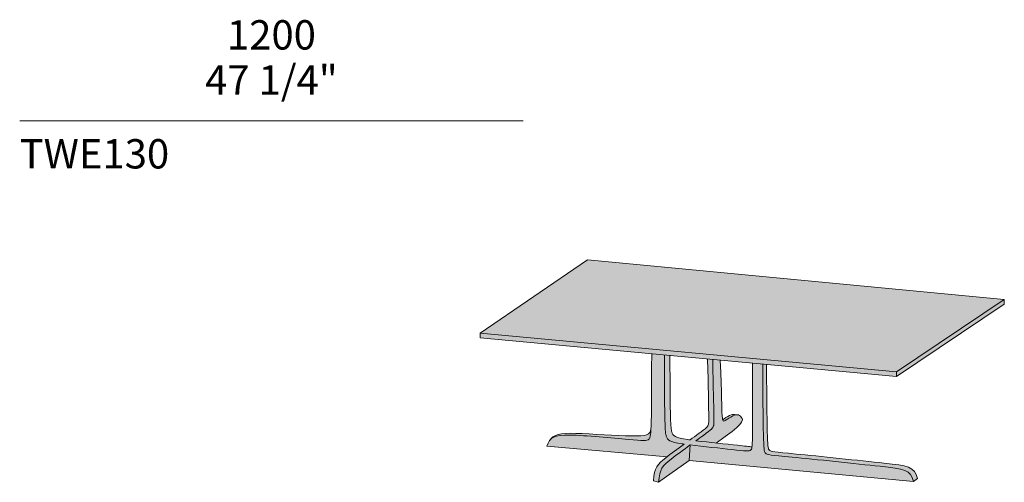
# Model space of a CAD drawing. Units: millimetres. Extents: x -23367 to 22528, y -17128 to -13526.
# Drawn here: x -7025 to -4679, y -16495 to -15392 of the extents above; entities that cross this region are included whole.
import ezdxf

# ---------------------------------------------------------------- set-up
doc = ezdxf.new("R2010")
doc.units = ezdxf.units.MM
doc.header["$LTSCALE"] = 10
for name, color, linetype, lineweight in [('dimensions', 7, 'Continuous', 5), ('drawing', 7, 'Continuous', 5), ('hatch', 9, 'Continuous', 5), ('product codes', 7, 'Continuous', 5)]:
    doc.layers.add(name, color=color, linetype=linetype, lineweight=lineweight)
doc.styles.add('Arial Normale', font='arial.ttf')

msp = doc.modelspace()

# ---------------------------------------------------------------- hatches: boundary and pattern name
at = {"layer": 'hatch'}
for points in [[(-4678.6, -16059.1), (-5671.6, -15964.6), (-5927.9, -16139.7), (-4935.7, -16231.7)], [(-4678.6, -16070.4), (-4678.6, -16059.1), (-4935.7, -16231.7), (-4935.7, -16243.1)], [(-5927.9, -16139.7), (-5927.9, -16151), (-4935.7, -16243.1), (-4935.7, -16231.7)], [(-5481.9, -16434.2), (-5441.4, -16404.3), (-5446.3, -16403.5), (-5456.5, -16401.8), (-5460.8, -16401), (-5464.6, -16400.1), (-5466.3, -16399.7), (-5467.9, -16399.2), (-5469.5, -16398.8), (-5470.9, -16398.3), (-5472.2, -16397.8), (-5473.4, -16397.3), (-5474, -16397.1), (-5474.5, -16396.8), (-5475, -16396.6), (-5475.6, -16396.3), (-5476, -16396.1), (-5476.5, -16395.8), (-5477, -16395.5), (-5477.4, -16395.2), (-5477.8, -16395), (-5478.2, -16394.7), (-5478.6, -16394.4), (-5479, -16394.1), (-5479.3, -16393.8), (-5479.6, -16393.5), (-5480, -16393.2), (-5480.3, -16392.9), (-5480.6, -16392.5), (-5480.8, -16392.2), (-5481.1, -16391.9), (-5481.4, -16391.5), (-5481.6, -16391.2), (-5481.8, -16390.8), (-5482.1, -16390.5), (-5482.3, -16390.1), (-5482.5, -16389.8), (-5482.7, -16389.4), (-5482.8, -16389), (-5483, -16388.6), (-5483.2, -16388.2), (-5483.4, -16387.8), (-5483.5, -16387.4), (-5483.7, -16386.9), (-5484, -16386.1), (-5484.2, -16385.2), (-5484.5, -16384.2), (-5484.8, -16383.2), (-5485, -16382.1), (-5485.2, -16380.9), (-5485.5, -16379.6), (-5485.7, -16378), (-5485.9, -16376.3), (-5486.1, -16374.4), (-5486.4, -16369.7), (-5486.8, -16363.9), (-5487.3, -16347.7), (-5488.7, -16191.8), (-5519, -16189), (-5519.4, -16309), (-5520, -16344.7), (-5520.7, -16368.1), (-5521.1, -16374.6), (-5521.6, -16379.8), (-5521.8, -16382), (-5522.1, -16383.8), (-5522.4, -16385.4), (-5522.5, -16386.1), (-5522.6, -16386.8), (-5522.8, -16387.4), (-5522.9, -16387.9), (-5523.1, -16388.4), (-5523.3, -16388.9), (-5523.3, -16389.1), (-5523.4, -16389.3), (-5523.5, -16389.5), (-5523.6, -16389.7), (-5523.7, -16389.9), (-5523.7, -16390.1), (-5523.8, -16390.3), (-5523.9, -16390.4), (-5524, -16390.6), (-5524.1, -16390.7), (-5524.2, -16390.9), (-5524.3, -16391), (-5524.4, -16391.1), (-5524.5, -16391.2), (-5524.6, -16391.4), (-5524.6, -16391.5), (-5524.7, -16391.6), (-5524.8, -16391.7), (-5524.9, -16391.8), (-5525, -16391.9), (-5525.2, -16392.1), (-5525.4, -16392.3), (-5525.7, -16392.5), (-5525.9, -16392.7), (-5526.2, -16392.8), (-5526.4, -16393), (-5526.7, -16393.2), (-5526.9, -16393.4), (-5527.2, -16393.5), (-5527.5, -16393.7), (-5527.8, -16393.8), (-5528.1, -16394), (-5528.4, -16394.1), (-5528.7, -16394.2), (-5529.1, -16394.3), (-5529.4, -16394.5), (-5529.8, -16394.6), (-5530.1, -16394.7), (-5530.5, -16394.8), (-5530.9, -16394.9), (-5531.4, -16395), (-5531.8, -16395), (-5532.2, -16395.1), (-5532.7, -16395.2), (-5533.7, -16395.3), (-5534.8, -16395.4), (-5535.9, -16395.5), (-5537.1, -16395.6), (-5538.5, -16395.6), (-5541.4, -16395.6), (-5544.7, -16395.5), (-5552.7, -16395.1), (-5681.6, -16384.2), (-5698.7, -16383.3), (-5713.9, -16382.8), (-5719.1, -16382.7), (-5723.9, -16382.7), (-5728.4, -16382.9), (-5732.5, -16383.1), (-5734.5, -16383.3), (-5736.4, -16383.4), (-5738.2, -16383.7), (-5739.9, -16383.9), (-5741.6, -16384.2), (-5743.2, -16384.5), (-5744.7, -16384.8), (-5746.2, -16385.2), (-5747.6, -16385.6), (-5748.3, -16385.8), (-5749, -16386.1), (-5749.6, -16386.3), (-5750.3, -16386.5), (-5750.9, -16386.8), (-5751.5, -16387.1), (-5752.1, -16387.3), (-5752.7, -16387.6), (-5753.3, -16387.9), (-5753.8, -16388.2), (-5754.4, -16388.5), (-5754.9, -16388.9), (-5755.4, -16389.2), (-5755.9, -16389.5), (-5756.4, -16389.9), (-5756.9, -16390.3), (-5757.4, -16390.6), (-5757.9, -16391), (-5758.3, -16391.4), (-5758.8, -16391.8), (-5759.2, -16392.3), (-5759.7, -16392.7), (-5760.1, -16393.1), (-5760.5, -16393.6), (-5760.9, -16394.1), (-5761.3, -16394.5), (-5761.7, -16395), (-5762.1, -16395.5), (-5762.4, -16396), (-5762.8, -16396.6), (-5763.2, -16397.2), (-5763.6, -16397.9), (-5764, -16398.6), (-5764.5, -16399.3), (-5764.8, -16400), (-5765.2, -16400.8), (-5766, -16402.3), (-5766.7, -16404), (-5767.4, -16405.7), (-5768.1, -16407.5), (-5768.7, -16409.4)], [(-5502.8, -16495.3), (-5502.1, -16489.6), (-5501.4, -16484.4), (-5501, -16481.9), (-5500.6, -16479.6), (-5500.1, -16477.5), (-5499.7, -16475.4), (-5499.1, -16473.4), (-5498.6, -16471.5), (-5498, -16469.7), (-5497.7, -16468.8), (-5497.4, -16467.9), (-5497, -16467.1), (-5496.7, -16466.3), (-5496.3, -16465.5), (-5496, -16464.7), (-5495.6, -16463.9), (-5495.2, -16463.1), (-5494.8, -16462.4), (-5494.4, -16461.7), (-5494, -16460.9), (-5493.5, -16460.2), (-5493.1, -16459.5), (-5492.6, -16458.8), (-5492.1, -16458.1), (-5491.6, -16457.5), (-5491.1, -16456.8), (-5490.6, -16456.1), (-5489.5, -16454.8), (-5488.4, -16453.5), (-5487.1, -16452.2), (-5485.8, -16450.9), (-5484.5, -16449.6), (-5483, -16448.3), (-5479.9, -16445.7), (-5472.7, -16439.9), (-5427.2, -16406.2), (-5387.6, -16410.7), (-5297.3, -16420.3), (-5294.6, -16420.5), (-5292.2, -16420.6), (-5291.2, -16420.6), (-5290.2, -16420.6), (-5289.3, -16420.5), (-5288.8, -16420.5), (-5288.4, -16420.5), (-5288, -16420.4), (-5287.6, -16420.4), (-5287.2, -16420.3), (-5286.9, -16420.3), (-5286.5, -16420.2), (-5286.2, -16420.1), (-5285.8, -16420), (-5285.5, -16419.9), (-5285.2, -16419.8), (-5284.9, -16419.7), (-5284.8, -16419.7), (-5284.7, -16419.6), (-5284.5, -16419.5), (-5284.4, -16419.5), (-5284.3, -16419.4), (-5284.1, -16419.4), (-5284, -16419.3), (-5283.9, -16419.2), (-5283.7, -16419.1), (-5283.6, -16419.1), (-5283.5, -16419), (-5283.4, -16418.9), (-5283.3, -16418.8), (-5283.2, -16418.8), (-5283.1, -16418.7), (-5282.9, -16418.6), (-5282.8, -16418.5), (-5282.7, -16418.4), (-5282.6, -16418.3), (-5282.5, -16418.2), (-5282.4, -16418.1), (-5282.3, -16418), (-5282.2, -16417.9), (-5282.1, -16417.8), (-5282, -16417.7), (-5281.9, -16417.5), (-5281.8, -16417.4), (-5281.7, -16417.3), (-5281.6, -16417.1), (-5281.5, -16417), (-5281.4, -16416.8), (-5281.4, -16416.7), (-5281.3, -16416.5), (-5281.2, -16416.3), (-5281.1, -16416.1), (-5281, -16415.9), (-5280.9, -16415.7), (-5280.9, -16415.4), (-5280.8, -16415.2), (-5280.7, -16414.9), (-5280.6, -16414.6), (-5280.5, -16414.3), (-5280.4, -16413.7), (-5280.3, -16413), (-5280.1, -16412.2), (-5280, -16411.4), (-5279.9, -16410.5), (-5282.6, -16410.3), (-5285.6, -16410.1), (-5365.1, -16401.7), (-5413.4, -16396.2), (-5395.6, -16383.3), (-5383.7, -16374.4), (-5381.5, -16372.7), (-5379.7, -16371.2), (-5378, -16369.8), (-5377.3, -16369.1), (-5376.6, -16368.5), (-5376, -16367.9), (-5375.5, -16367.3), (-5375, -16366.8), (-5374.5, -16366.2), (-5374.3, -16366), (-5374.1, -16365.7), (-5373.9, -16365.4), (-5373.7, -16365.2), (-5373.5, -16364.9), (-5373.3, -16364.7), (-5373.2, -16364.4), (-5373, -16364.2), (-5372.9, -16363.9), (-5372.7, -16363.7), (-5372.6, -16363.4), (-5372.5, -16363.2), (-5372.4, -16362.9), (-5372.3, -16362.7), (-5372.2, -16362.4), (-5372.1, -16362.2), (-5372, -16361.9), (-5371.9, -16361.7), (-5371.8, -16361.4), (-5371.7, -16361.2), (-5371.6, -16360.6), (-5371.5, -16360.1), (-5371.3, -16359.5), (-5371.2, -16358.9), (-5371.1, -16358.2), (-5371, -16357.5), (-5371, -16356.6), (-5370.9, -16355.6), (-5370.8, -16353), (-5370.7, -16345.3), (-5373.5, -16202.5), (-5385.7, -16201.3), (-5383.1, -16329.6), (-5382.9, -16342.1), (-5383, -16349.7), (-5383.1, -16352.3), (-5383.2, -16353.3), (-5383.2, -16354.1), (-5383.3, -16354.9), (-5383.4, -16355.6), (-5383.5, -16356.2), (-5383.7, -16356.7), (-5383.8, -16357.3), (-5383.9, -16357.8), (-5384, -16358.1), (-5384.1, -16358.3), (-5384.2, -16358.6), (-5384.3, -16358.8), (-5384.4, -16359.1), (-5384.5, -16359.3), (-5384.6, -16359.6), (-5384.7, -16359.8), (-5384.8, -16360.1), (-5385, -16360.3), (-5385.1, -16360.6), (-5385.2, -16360.8), (-5385.4, -16361.1), (-5385.5, -16361.3), (-5385.7, -16361.6), (-5385.9, -16361.8), (-5386.1, -16362.1), (-5386.3, -16362.3), (-5386.5, -16362.6), (-5386.7, -16362.9), (-5387.2, -16363.4), (-5387.7, -16364), (-5388.2, -16364.6), (-5388.9, -16365.2), (-5389.5, -16365.8), (-5390.2, -16366.4), (-5391.9, -16367.8), (-5393.8, -16369.4), (-5395.9, -16371.1), (-5427.6, -16394.3), (-5433.1, -16393.4), (-5443.4, -16391.7), (-5447.7, -16390.9), (-5451.5, -16390), (-5453.2, -16389.6), (-5454.8, -16389.1), (-5456.3, -16388.7), (-5457.7, -16388.2), (-5459.1, -16387.7), (-5460.3, -16387.2), (-5460.8, -16387), (-5461.4, -16386.7), (-5461.9, -16386.5), (-5462.4, -16386.2), (-5462.9, -16386), (-5463.4, -16385.7), (-5463.9, -16385.4), (-5464.3, -16385.1), (-5464.7, -16384.9), (-5465.1, -16384.6), (-5465.5, -16384.3), (-5465.8, -16384), (-5466.2, -16383.7), (-5466.5, -16383.4), (-5466.8, -16383.1), (-5467.2, -16382.8), (-5467.4, -16382.4), (-5467.7, -16382.1), (-5468, -16381.8), (-5468.2, -16381.4), (-5468.5, -16381.1), (-5468.7, -16380.8), (-5468.9, -16380.4), (-5469.1, -16380), (-5469.3, -16379.7), (-5469.5, -16379.3), (-5469.7, -16378.9), (-5469.9, -16378.5), (-5470.1, -16378.1), (-5470.2, -16377.7), (-5470.4, -16377.3), (-5470.6, -16376.8), (-5470.8, -16376), (-5471.1, -16375.1), (-5471.4, -16374.1), (-5471.6, -16373.2), (-5471.9, -16372.1), (-5472.1, -16370.9), (-5472.3, -16369.6), (-5472.5, -16368.2), (-5472.7, -16366.5), (-5472.9, -16364.7), (-5473.3, -16360.2), (-5473.6, -16354.7), (-5474.2, -16339.3), (-5475.5, -16193), (-5488.7, -16191.8), (-5487.3, -16347.7), (-5486.8, -16363.9), (-5486.4, -16369.7), (-5486.1, -16374.4), (-5485.9, -16376.3), (-5485.7, -16378), (-5485.5, -16379.6), (-5485.2, -16380.9), (-5485, -16382.1), (-5484.8, -16383.2), (-5484.5, -16384.2), (-5484.2, -16385.2), (-5484, -16386.1), (-5483.7, -16386.9), (-5483.5, -16387.4), (-5483.4, -16387.8), (-5483.2, -16388.2), (-5483, -16388.6), (-5482.8, -16389), (-5482.7, -16389.4), (-5482.5, -16389.8), (-5482.3, -16390.1), (-5482.1, -16390.5), (-5481.8, -16390.8), (-5481.6, -16391.2), (-5481.4, -16391.5), (-5481.1, -16391.9), (-5480.8, -16392.2), (-5480.6, -16392.5), (-5480.3, -16392.9), (-5480, -16393.2), (-5479.6, -16393.5), (-5479.3, -16393.8), (-5479, -16394.1), (-5478.6, -16394.4), (-5478.2, -16394.7), (-5477.8, -16395), (-5477.4, -16395.2), (-5477, -16395.5), (-5476.5, -16395.8), (-5476, -16396.1), (-5475.6, -16396.3), (-5475, -16396.6), (-5474.5, -16396.8), (-5474, -16397.1), (-5473.4, -16397.3), (-5472.2, -16397.8), (-5470.9, -16398.3), (-5469.5, -16398.8), (-5467.9, -16399.2), (-5466.3, -16399.7), (-5464.6, -16400.1), (-5460.8, -16401), (-5456.5, -16401.8), (-5446.3, -16403.5), (-5441.4, -16404.3), (-5481.9, -16434.2), (-5484.9, -16436.5), (-5492.1, -16442.3), (-5495.2, -16445), (-5496.7, -16446.3), (-5498, -16447.6), (-5499.3, -16448.9), (-5500.6, -16450.2), (-5501.7, -16451.5), (-5502.8, -16452.8), (-5503.3, -16453.4), (-5503.9, -16454.1), (-5504.4, -16454.8), (-5504.8, -16455.5), (-5505.3, -16456.2), (-5505.8, -16456.9), (-5506.2, -16457.6), (-5506.6, -16458.3), (-5507, -16459), (-5507.4, -16459.8), (-5507.8, -16460.5), (-5508.2, -16461.3), (-5508.6, -16462.1), (-5508.9, -16462.9), (-5509.3, -16463.7), (-5509.6, -16464.6), (-5509.9, -16465.4), (-5510.2, -16466.3), (-5510.8, -16468.1), (-5511.4, -16470), (-5511.9, -16472), (-5512.3, -16474.1), (-5512.8, -16476.3), (-5513.2, -16478.6), (-5513.6, -16481), (-5514.3, -16486.2), (-5515, -16492)], [(-4895, -16493.5), (-4895.6, -16490.9), (-4896, -16489.7), (-4896.3, -16488.5), (-4896.7, -16487.3), (-4897.1, -16486.2), (-4897.5, -16485.1), (-4897.9, -16484), (-4898.4, -16483), (-4898.9, -16482), (-4899.4, -16481), (-4899.9, -16480.1), (-4900.4, -16479.2), (-4901, -16478.4), (-4901.3, -16477.9), (-4901.6, -16477.5), (-4901.9, -16477.1), (-4902.2, -16476.7), (-4902.5, -16476.3), (-4902.8, -16475.9), (-4903.1, -16475.5), (-4903.5, -16475.2), (-4903.8, -16474.8), (-4904.2, -16474.4), (-4904.5, -16474.1), (-4904.9, -16473.7), (-4905.2, -16473.4), (-4905.6, -16473), (-4906, -16472.7), (-4906.4, -16472.4), (-4906.8, -16472.1), (-4907.2, -16471.8), (-4907.6, -16471.4), (-4908, -16471.1), (-4908.9, -16470.5), (-4909.8, -16470), (-4910.7, -16469.4), (-4911.7, -16468.9), (-4912.7, -16468.4), (-4913.7, -16467.9), (-4914.8, -16467.4), (-4915.9, -16467), (-4917, -16466.5), (-4918.2, -16466.1), (-4919.4, -16465.7), (-4920.7, -16465.3), (-4923.3, -16464.6), (-4926.1, -16463.9), (-4929, -16463.2), (-4932.2, -16462.6), (-4939.1, -16461.4), (-4946.7, -16460.3), (-5226.4, -16431.2), (-5234.3, -16430.2), (-5237.4, -16429.8), (-5238.7, -16429.5), (-5239.9, -16429.3), (-5241, -16429.1), (-5242, -16428.8), (-5242.5, -16428.7), (-5242.9, -16428.6), (-5243.4, -16428.5), (-5243.8, -16428.3), (-5244.1, -16428.2), (-5244.5, -16428.1), (-5244.8, -16427.9), (-5245.2, -16427.8), (-5245.5, -16427.6), (-5245.8, -16427.5), (-5246, -16427.3), (-5246.3, -16427.2), (-5246.6, -16427), (-5246.8, -16426.9), (-5247, -16426.7), (-5247.3, -16426.5), (-5247.5, -16426.3), (-5247.7, -16426.1), (-5247.9, -16425.9), (-5248.1, -16425.7), (-5248.3, -16425.5), (-5248.4, -16425.4), (-5248.5, -16425.3), (-5248.6, -16425.2), (-5248.7, -16425.1), (-5248.7, -16424.9), (-5248.8, -16424.8), (-5248.9, -16424.7), (-5249, -16424.5), (-5249.1, -16424.4), (-5249.2, -16424.2), (-5249.3, -16424), (-5249.4, -16423.9), (-5249.4, -16423.7), (-5249.5, -16423.5), (-5249.6, -16423.3), (-5249.7, -16423.1), (-5249.8, -16422.8), (-5249.8, -16422.6), (-5250, -16422.1), (-5250.1, -16421.5), (-5250.3, -16420.9), (-5250.4, -16420.2), (-5250.6, -16419.5), (-5250.7, -16418.6), (-5251, -16416.8), (-5251.2, -16414.6), (-5251.7, -16409), (-5252.4, -16392.5), (-5254.4, -16213.5), (-5278.9, -16211.2), (-5278.5, -16358.7), (-5278.9, -16393.2), (-5279.3, -16403.6), (-5279.6, -16407.4), (-5279.7, -16409), (-5279.9, -16410.5), (-5280, -16411.4), (-5280.1, -16412.2), (-5280.3, -16413), (-5280.4, -16413.7), (-5280.5, -16414.3), (-5280.6, -16414.6), (-5280.7, -16414.9), (-5280.8, -16415.2), (-5280.9, -16415.4), (-5280.9, -16415.7), (-5281, -16415.9), (-5281.1, -16416.1), (-5281.2, -16416.3), (-5281.3, -16416.5), (-5281.4, -16416.7), (-5281.4, -16416.8), (-5281.5, -16417), (-5281.6, -16417.1), (-5281.7, -16417.3), (-5281.8, -16417.4), (-5281.9, -16417.5), (-5282, -16417.7), (-5282.1, -16417.8), (-5282.2, -16417.9), (-5282.3, -16418), (-5282.4, -16418.1), (-5282.5, -16418.2), (-5282.6, -16418.3), (-5282.7, -16418.4), (-5282.8, -16418.5), (-5282.9, -16418.6), (-5283.1, -16418.7), (-5283.2, -16418.8), (-5283.3, -16418.8), (-5283.4, -16418.9), (-5283.5, -16419), (-5283.6, -16419.1), (-5283.7, -16419.1), (-5283.9, -16419.2), (-5284, -16419.3), (-5284.1, -16419.4), (-5284.3, -16419.4), (-5284.4, -16419.5), (-5284.5, -16419.5), (-5284.7, -16419.6), (-5284.8, -16419.7), (-5284.9, -16419.7), (-5285.2, -16419.8), (-5285.5, -16419.9), (-5285.8, -16420), (-5286.2, -16420.1), (-5286.5, -16420.2), (-5286.9, -16420.3), (-5287.2, -16420.3), (-5287.6, -16420.4), (-5288, -16420.4), (-5288.4, -16420.5), (-5288.8, -16420.5), (-5289.3, -16420.5), (-5290.2, -16420.6), (-5291.2, -16420.6), (-5292.2, -16420.6), (-5294.6, -16420.5), (-5297.3, -16420.3), (-5387.6, -16410.7), (-5427.2, -16406.2), (-5429.7, -16443.3)], [(-5365.1, -16401.7), (-5343.5, -16386.2), (-5334.8, -16379.7), (-5327.4, -16374), (-5321.2, -16368.9), (-5316.1, -16364.4), (-5314, -16362.4), (-5312, -16360.6), (-5310.3, -16358.8), (-5308.8, -16357.2), (-5308.2, -16356.5), (-5307.5, -16355.7), (-5307, -16355), (-5306.4, -16354.4), (-5305.9, -16353.7), (-5305.5, -16353.1), (-5305.1, -16352.5), (-5304.7, -16351.9), (-5304.4, -16351.4), (-5304.1, -16350.8), (-5304, -16350.6), (-5303.8, -16350.3), (-5303.7, -16350.1), (-5303.6, -16349.8), (-5303.5, -16349.6), (-5303.4, -16349.4), (-5303.3, -16349.2), (-5303.2, -16348.9), (-5303.2, -16348.7), (-5303.1, -16348.5), (-5303.1, -16348.3), (-5303, -16348.1), (-5303, -16347.9), (-5302.9, -16347.7), (-5302.9, -16347.5), (-5302.9, -16347.3), (-5302.8, -16347.1), (-5302.8, -16347), (-5302.8, -16346.8), (-5302.8, -16346.6), (-5302.8, -16346.4), (-5302.8, -16346.3), (-5302.8, -16346.1), (-5302.8, -16346), (-5302.8, -16345.8), (-5302.8, -16345.6), (-5302.9, -16345.5), (-5302.9, -16345.3), (-5302.9, -16345.2), (-5303, -16345.1), (-5303, -16344.9), (-5303, -16344.8), (-5303.1, -16344.6), (-5303.1, -16344.5), (-5303.2, -16344.3), (-5303.3, -16344), (-5303.4, -16343.7), (-5303.6, -16343.3), (-5304.1, -16342.3), (-5304.3, -16341.8), (-5304.5, -16341.4), (-5304.8, -16341), (-5305, -16340.5), (-5305.3, -16340.1), (-5305.5, -16339.8), (-5305.8, -16339.4), (-5306, -16339.1), (-5306.3, -16338.7), (-5306.5, -16338.4), (-5306.8, -16338.1), (-5307, -16337.8), (-5307.3, -16337.5), (-5307.6, -16337.3), (-5307.8, -16337), (-5308.1, -16336.8), (-5308.4, -16336.5), (-5308.7, -16336.3), (-5309, -16336.1), (-5309.2, -16335.9), (-5309.5, -16335.8), (-5309.8, -16335.6), (-5310.1, -16335.4), (-5310.4, -16335.3), (-5310.7, -16335.1), (-5311, -16335), (-5311.3, -16334.9), (-5311.6, -16334.8), (-5311.9, -16334.7), (-5312.2, -16334.6), (-5312.6, -16334.5), (-5313, -16334.4), (-5313.3, -16334.3), (-5313.7, -16334.3), (-5314.1, -16334.2), (-5314.5, -16334.2), (-5314.9, -16334.2), (-5315.3, -16334.2), (-5315.6, -16334.2), (-5315.9, -16334.2), (-5316.1, -16334.2), (-5316.4, -16334.2), (-5316.6, -16334.2), (-5316.9, -16334.3), (-5317.2, -16334.3), (-5317.5, -16334.3), (-5318, -16334.4), (-5318.6, -16334.6), (-5319.2, -16334.7), (-5319.8, -16334.9), (-5320.4, -16335.1), (-5321.1, -16335.3), (-5321.7, -16335.5), (-5322.4, -16335.8), (-5323.1, -16336.1), (-5323.8, -16336.4), (-5324.6, -16336.7), (-5325.3, -16337.1), (-5326.4, -16337.7), (-5327.6, -16338.3), (-5330, -16339.7), (-5341.8, -16346.9), (-5343.7, -16348), (-5344.3, -16348.3), (-5344.9, -16348.6), (-5345.1, -16348.7), (-5345.4, -16348.8), (-5345.6, -16348.9), (-5345.9, -16349), (-5346, -16349.1), (-5346.1, -16349.1), (-5346.2, -16349.1), (-5346.4, -16349.2), (-5346.5, -16349.2), (-5346.6, -16349.2), (-5346.7, -16349.3), (-5346.8, -16349.3), (-5346.9, -16349.3), (-5347, -16349.3), (-5347.1, -16349.3), (-5347.1, -16349.3), (-5347.2, -16349.3), (-5347.2, -16349.3), (-5347.3, -16349.3), (-5347.3, -16349.3), (-5347.4, -16349.3), (-5347.4, -16349.3), (-5347.5, -16349.3), (-5347.5, -16349.3), (-5347.6, -16349.3), (-5347.6, -16349.3), (-5347.7, -16349.3), (-5347.7, -16349.3), (-5347.8, -16349.3), (-5347.8, -16349.3), (-5347.9, -16349.2), (-5347.9, -16349.2), (-5347.9, -16349.2), (-5348, -16349.2), (-5348, -16349.2), (-5348.1, -16349.2), (-5348.1, -16349.1), (-5348.2, -16349.1), (-5348.2, -16349.1), (-5348.3, -16349.1), (-5348.3, -16349.1), (-5348.3, -16349), (-5348.4, -16349), (-5348.4, -16349), (-5348.5, -16348.9), (-5348.5, -16348.9), (-5348.5, -16348.9), (-5348.6, -16348.8), (-5348.6, -16348.8), (-5348.7, -16348.8), (-5348.7, -16348.7), (-5348.7, -16348.7), (-5348.8, -16348.7), (-5348.8, -16348.6), (-5348.9, -16348.6), (-5348.9, -16348.5), (-5348.9, -16348.5), (-5349, -16348.4), (-5349, -16348.4), (-5349, -16348.3), (-5349.1, -16348.2), (-5349.2, -16348.1), (-5349.3, -16348), (-5349.3, -16347.9), (-5349.4, -16347.8), (-5349.5, -16347.6), (-5349.5, -16347.5), (-5349.6, -16347.3), (-5349.7, -16347.2), (-5349.7, -16347), (-5349.8, -16346.9), (-5349.9, -16346.5), (-5350, -16346.1), (-5350.1, -16345.7), (-5350.2, -16345.3), (-5350.3, -16344.8), (-5350.4, -16344.3), (-5350.6, -16343.1), (-5350.8, -16341.8), (-5350.9, -16340.4), (-5351.1, -16338.8), (-5351.3, -16335.2), (-5355.4, -16204.1), (-5373.5, -16202.5), (-5370.9, -16332.6), (-5370.7, -16345.3), (-5370.8, -16353), (-5370.9, -16355.6), (-5371, -16356.6), (-5371, -16357.5), (-5371.1, -16358.2), (-5371.2, -16358.9), (-5371.3, -16359.5), (-5371.5, -16360.1), (-5371.6, -16360.6), (-5371.7, -16361.2), (-5371.8, -16361.4), (-5371.9, -16361.7), (-5372, -16361.9), (-5372.1, -16362.2), (-5372.2, -16362.4), (-5372.3, -16362.7), (-5372.4, -16362.9), (-5372.5, -16363.2), (-5372.6, -16363.4), (-5372.7, -16363.7), (-5372.9, -16363.9), (-5373, -16364.2), (-5373.2, -16364.4), (-5373.3, -16364.7), (-5373.5, -16364.9), (-5373.7, -16365.2), (-5373.9, -16365.4), (-5374.1, -16365.7), (-5374.3, -16366), (-5374.5, -16366.2), (-5375, -16366.8), (-5375.5, -16367.3), (-5376, -16367.9), (-5376.6, -16368.5), (-5377.3, -16369.1), (-5378, -16369.8), (-5379.7, -16371.2), (-5381.5, -16372.7), (-5383.7, -16374.4), (-5413.4, -16396.2)], [(-5254.4, -16213.5), (-5252.4, -16392.5), (-5251.7, -16409), (-5251.2, -16414.6), (-5251, -16416.8), (-5250.7, -16418.6), (-5250.6, -16419.5), (-5250.4, -16420.2), (-5250.3, -16420.9), (-5250.1, -16421.5), (-5250, -16422.1), (-5249.8, -16422.6), (-5249.8, -16422.8), (-5249.7, -16423.1), (-5249.6, -16423.3), (-5249.5, -16423.5), (-5249.4, -16423.7), (-5249.4, -16423.9), (-5249.3, -16424), (-5249.2, -16424.2), (-5249.1, -16424.4), (-5249, -16424.5), (-5248.9, -16424.7), (-5248.8, -16424.8), (-5248.7, -16424.9), (-5248.7, -16425.1), (-5248.6, -16425.2), (-5248.5, -16425.3), (-5248.4, -16425.4), (-5248.3, -16425.5), (-5248.1, -16425.7), (-5247.9, -16425.9), (-5247.7, -16426.1), (-5247.5, -16426.3), (-5247.3, -16426.5), (-5247, -16426.7), (-5246.8, -16426.9), (-5246.6, -16427), (-5246.3, -16427.2), (-5246, -16427.3), (-5245.8, -16427.5), (-5245.5, -16427.6), (-5245.2, -16427.8), (-5244.8, -16427.9), (-5244.5, -16428.1), (-5244.1, -16428.2), (-5243.8, -16428.3), (-5243.4, -16428.5), (-5242.9, -16428.6), (-5242.5, -16428.7), (-5242, -16428.8), (-5241, -16429.1), (-5239.9, -16429.3), (-5238.7, -16429.5), (-5237.4, -16429.8), (-5234.3, -16430.2), (-5226.4, -16431.2), (-4946.7, -16460.3), (-4939.1, -16461.4), (-4932.2, -16462.6), (-4929, -16463.2), (-4926.1, -16463.9), (-4923.3, -16464.6), (-4920.7, -16465.3), (-4919.4, -16465.7), (-4918.2, -16466.1), (-4917, -16466.5), (-4915.9, -16467), (-4914.8, -16467.4), (-4913.7, -16467.9), (-4912.7, -16468.4), (-4911.7, -16468.9), (-4910.7, -16469.4), (-4909.8, -16470), (-4908.9, -16470.5), (-4908, -16471.1), (-4907.6, -16471.4), (-4907.2, -16471.8), (-4906.8, -16472.1), (-4906.4, -16472.4), (-4906, -16472.7), (-4905.6, -16473), (-4905.2, -16473.4), (-4904.9, -16473.7), (-4904.5, -16474.1), (-4904.2, -16474.4), (-4903.8, -16474.8), (-4903.5, -16475.2), (-4903.1, -16475.5), (-4902.8, -16475.9), (-4902.5, -16476.3), (-4902.2, -16476.7), (-4901.9, -16477.1), (-4901.6, -16477.5), (-4901.3, -16477.9), (-4901, -16478.4), (-4900.4, -16479.2), (-4899.9, -16480.1), (-4899.4, -16481), (-4898.9, -16482), (-4898.4, -16483), (-4897.9, -16484), (-4897.5, -16485.1), (-4897.1, -16486.2), (-4896.7, -16487.3), (-4896.3, -16488.5), (-4896, -16489.7), (-4895.6, -16490.9), (-4895, -16493.5), (-4885.8, -16486), (-4886.4, -16483.4), (-4886.8, -16482.2), (-4887.2, -16481), (-4887.5, -16479.8), (-4887.9, -16478.7), (-4888.3, -16477.6), (-4888.8, -16476.5), (-4889.2, -16475.5), (-4889.7, -16474.5), (-4890.2, -16473.6), (-4890.7, -16472.6), (-4891.3, -16471.7), (-4891.8, -16470.9), (-4892.1, -16470.4), (-4892.4, -16470), (-4892.7, -16469.6), (-4893, -16469.2), (-4893.3, -16468.8), (-4893.6, -16468.4), (-4894, -16468), (-4894.3, -16467.7), (-4894.6, -16467.3), (-4895, -16466.9), (-4895.3, -16466.6), (-4895.7, -16466.2), (-4896.1, -16465.9), (-4896.5, -16465.5), (-4896.8, -16465.2), (-4897.2, -16464.9), (-4897.6, -16464.6), (-4898, -16464.3), (-4898.4, -16463.9), (-4898.9, -16463.6), (-4899.7, -16463.1), (-4900.6, -16462.5), (-4901.5, -16461.9), (-4902.5, -16461.4), (-4903.5, -16460.9), (-4904.5, -16460.4), (-4905.6, -16459.9), (-4906.7, -16459.5), (-4907.8, -16459), (-4909, -16458.6), (-4910.2, -16458.2), (-4911.5, -16457.8), (-4914.1, -16457.1), (-4916.9, -16456.4), (-4919.9, -16455.7), (-4923, -16455.1), (-4929.9, -16453.9), (-4937.5, -16452.8), (-5217.2, -16423.7), (-5225.1, -16422.7), (-5228.2, -16422.3), (-5229.5, -16422), (-5230.8, -16421.8), (-5231.9, -16421.6), (-5232.9, -16421.3), (-5233.3, -16421.2), (-5233.8, -16421.1), (-5234.2, -16421), (-5234.6, -16420.8), (-5235, -16420.7), (-5235.3, -16420.6), (-5235.7, -16420.4), (-5236, -16420.3), (-5236.3, -16420.2), (-5236.6, -16420), (-5236.9, -16419.8), (-5237.1, -16419.7), (-5237.4, -16419.5), (-5237.6, -16419.4), (-5237.9, -16419.2), (-5238.1, -16419), (-5238.3, -16418.8), (-5238.5, -16418.6), (-5238.7, -16418.4), (-5238.9, -16418.2), (-5239.1, -16418), (-5239.2, -16417.9), (-5239.3, -16417.8), (-5239.4, -16417.7), (-5239.5, -16417.6), (-5239.6, -16417.4), (-5239.7, -16417.3), (-5239.7, -16417.2), (-5239.8, -16417), (-5239.9, -16416.9), (-5240, -16416.7), (-5240.1, -16416.6), (-5240.2, -16416.4), (-5240.3, -16416.2), (-5240.3, -16416), (-5240.4, -16415.8), (-5240.5, -16415.6), (-5240.6, -16415.4), (-5240.6, -16415.2), (-5240.8, -16414.7), (-5240.9, -16414.1), (-5241.1, -16413.5), (-5241.2, -16412.9), (-5241.4, -16412.1), (-5241.5, -16411.3), (-5241.8, -16409.5), (-5242, -16407.4), (-5242.5, -16402.1), (-5242.9, -16395.1), (-5243.2, -16386.2), (-5245.2, -16214.4)], [(-5315.3, -16334.2), (-5323.5, -16333.4), (-5323.8, -16333.4), (-5324, -16333.4), (-5324.3, -16333.4), (-5324.6, -16333.5), (-5324.8, -16333.5), (-5325.1, -16333.5), (-5325.4, -16333.5), (-5325.6, -16333.6), (-5326.2, -16333.7), (-5326.8, -16333.8), (-5327.4, -16333.9), (-5328, -16334.1), (-5328.6, -16334.3), (-5329.2, -16334.5), (-5329.9, -16334.8), (-5330.6, -16335), (-5331.3, -16335.3), (-5332, -16335.6), (-5332.7, -16336), (-5333.5, -16336.3), (-5334.5, -16336.8), (-5335.5, -16337.4), (-5337.6, -16338.6), (-5350, -16346.1), (-5349.9, -16346.5), (-5349.8, -16346.9), (-5349.7, -16347), (-5349.7, -16347.2), (-5349.6, -16347.3), (-5349.5, -16347.5), (-5349.5, -16347.6), (-5349.4, -16347.8), (-5349.3, -16347.9), (-5349.3, -16348), (-5349.2, -16348.1), (-5349.1, -16348.2), (-5349, -16348.3), (-5349, -16348.4), (-5349, -16348.4), (-5348.9, -16348.5), (-5348.9, -16348.5), (-5348.9, -16348.6), (-5348.8, -16348.6), (-5348.8, -16348.7), (-5348.7, -16348.7), (-5348.7, -16348.7), (-5348.7, -16348.8), (-5348.6, -16348.8), (-5348.6, -16348.8), (-5348.5, -16348.9), (-5348.5, -16348.9), (-5348.5, -16348.9), (-5348.4, -16349), (-5348.4, -16349), (-5348.3, -16349), (-5348.3, -16349.1), (-5348.3, -16349.1), (-5348.2, -16349.1), (-5348.2, -16349.1), (-5348.1, -16349.1), (-5348.1, -16349.2), (-5348, -16349.2), (-5348, -16349.2), (-5347.9, -16349.2), (-5347.9, -16349.2), (-5347.9, -16349.2), (-5347.8, -16349.3), (-5347.8, -16349.3), (-5347.7, -16349.3), (-5347.7, -16349.3), (-5347.6, -16349.3), (-5347.6, -16349.3), (-5347.5, -16349.3), (-5347.5, -16349.3), (-5347.4, -16349.3), (-5347.4, -16349.3), (-5347.3, -16349.3), (-5347.3, -16349.3), (-5347.2, -16349.3), (-5347.2, -16349.3), (-5347.1, -16349.3), (-5347.1, -16349.3), (-5347, -16349.3), (-5346.9, -16349.3), (-5346.8, -16349.3), (-5346.7, -16349.3), (-5346.6, -16349.2), (-5346.5, -16349.2), (-5346.4, -16349.2), (-5346.2, -16349.1), (-5346.1, -16349.1), (-5346, -16349.1), (-5345.9, -16349), (-5345.6, -16348.9), (-5345.4, -16348.8), (-5345.1, -16348.7), (-5344.9, -16348.6), (-5344.3, -16348.3), (-5343.7, -16348), (-5341.8, -16346.9), (-5330, -16339.7), (-5327.6, -16338.3), (-5326.4, -16337.7), (-5325.3, -16337.1), (-5324.6, -16336.7), (-5323.8, -16336.4), (-5323.1, -16336.1), (-5322.4, -16335.8), (-5321.7, -16335.5), (-5321.1, -16335.3), (-5320.4, -16335.1), (-5319.8, -16334.9), (-5319.2, -16334.7), (-5318.6, -16334.6), (-5318, -16334.4), (-5317.5, -16334.3), (-5317.2, -16334.3), (-5316.9, -16334.3), (-5316.6, -16334.2), (-5316.4, -16334.2), (-5316.1, -16334.2), (-5315.9, -16334.2), (-5315.6, -16334.2)], [(-5323.5, -16333.4), (-5321.3, -16333.6), (-5321.6, -16333.6), (-5321.8, -16333.5), (-5322.1, -16333.5), (-5322.4, -16333.5), (-5322.7, -16333.5), (-5322.9, -16333.4), (-5323.2, -16333.4)], [(-5520.7, -16368.1), (-5520.8, -16368.7), (-5520.9, -16369.3), (-5521, -16369.9), (-5521.1, -16370.5), (-5521.2, -16371.1), (-5521.3, -16371.7), (-5521.4, -16372.2), (-5521.6, -16372.8), (-5521.7, -16373), (-5521.8, -16373.3), (-5521.9, -16373.5), (-5522, -16373.8), (-5522.1, -16374), (-5522.2, -16374.3), (-5522.3, -16374.5), (-5522.4, -16374.8), (-5522.5, -16375), (-5522.7, -16375.2), (-5522.8, -16375.4), (-5522.9, -16375.7), (-5523.1, -16375.9), (-5523.2, -16376.1), (-5523.3, -16376.3), (-5523.5, -16376.5), (-5523.7, -16376.8), (-5523.8, -16377), (-5524, -16377.2), (-5524.2, -16377.4), (-5524.3, -16377.6), (-5524.5, -16377.7), (-5524.7, -16377.9), (-5524.9, -16378.1), (-5525.1, -16378.3), (-5525.3, -16378.5), (-5525.5, -16378.7), (-5525.7, -16378.8), (-5525.9, -16379), (-5526.1, -16379.2), (-5526.4, -16379.4), (-5526.6, -16379.5), (-5526.8, -16379.7), (-5527.1, -16379.8), (-5527.3, -16380), (-5527.6, -16380.1), (-5528.1, -16380.4), (-5528.7, -16380.7), (-5529.3, -16381), (-5529.9, -16381.3), (-5530.5, -16381.5), (-5531.1, -16381.8), (-5531.8, -16382), (-5532.5, -16382.2), (-5533.2, -16382.4), (-5534, -16382.6), (-5534.8, -16382.8), (-5535.6, -16383), (-5537.3, -16383.3), (-5539.1, -16383.6), (-5541, -16383.9), (-5543, -16384.1), (-5545.1, -16384.3), (-5549.8, -16384.6), (-5555, -16384.8), (-5567, -16384.8), (-5597.3, -16383.8), (-5699.9, -16378.7), (-5713, -16378.5), (-5718.8, -16378.5), (-5724.2, -16378.7), (-5726.8, -16378.9), (-5729.2, -16379), (-5731.5, -16379.2), (-5733.8, -16379.5), (-5735.9, -16379.8), (-5738, -16380.2), (-5739.9, -16380.6), (-5740.9, -16380.8), (-5741.8, -16381), (-5742.7, -16381.2), (-5743.6, -16381.5), (-5744.5, -16381.8), (-5745.3, -16382.1), (-5746.1, -16382.4), (-5746.9, -16382.7), (-5747.7, -16383), (-5748.5, -16383.3), (-5749.3, -16383.7), (-5750, -16384.1), (-5750.7, -16384.4), (-5751.4, -16384.8), (-5752.1, -16385.3), (-5752.8, -16385.7), (-5753.5, -16386.1), (-5754.1, -16386.6), (-5754.8, -16387.1), (-5755.4, -16387.6), (-5756, -16388.1), (-5756.6, -16388.7), (-5757.1, -16389.2), (-5757.7, -16389.8), (-5758.3, -16390.4), (-5758.8, -16391), (-5759.3, -16391.6), (-5759.9, -16392.3), (-5760.4, -16392.9), (-5760.9, -16393.6), (-5761.4, -16394.3), (-5761.8, -16395.1), (-5762.3, -16395.8), (-5762.8, -16396.6), (-5762.4, -16396), (-5762.1, -16395.5), (-5761.7, -16395), (-5761.3, -16394.5), (-5760.9, -16394.1), (-5760.5, -16393.6), (-5760.1, -16393.1), (-5759.7, -16392.7), (-5759.2, -16392.3), (-5758.8, -16391.8), (-5758.3, -16391.4), (-5757.9, -16391), (-5757.4, -16390.6), (-5756.9, -16390.3), (-5756.4, -16389.9), (-5755.9, -16389.5), (-5755.4, -16389.2), (-5754.9, -16388.9), (-5754.4, -16388.5), (-5753.8, -16388.2), (-5753.3, -16387.9), (-5752.7, -16387.6), (-5752.1, -16387.3), (-5751.5, -16387.1), (-5750.9, -16386.8), (-5750.3, -16386.5), (-5749.6, -16386.3), (-5749, -16386.1), (-5748.3, -16385.8), (-5747.6, -16385.6), (-5746.2, -16385.2), (-5744.7, -16384.8), (-5743.2, -16384.5), (-5741.6, -16384.2), (-5739.9, -16383.9), (-5738.2, -16383.7), (-5736.4, -16383.4), (-5734.5, -16383.3), (-5732.5, -16383.1), (-5728.4, -16382.9), (-5723.9, -16382.7), (-5719.1, -16382.7), (-5713.9, -16382.8), (-5698.7, -16383.3), (-5681.6, -16384.2), (-5552.7, -16395.1), (-5544.7, -16395.5), (-5541.4, -16395.6), (-5538.5, -16395.6), (-5537.1, -16395.6), (-5535.9, -16395.5), (-5534.8, -16395.4), (-5533.7, -16395.3), (-5532.7, -16395.2), (-5532.2, -16395.1), (-5531.8, -16395), (-5531.4, -16395), (-5530.9, -16394.9), (-5530.5, -16394.8), (-5530.1, -16394.7), (-5529.8, -16394.6), (-5529.4, -16394.5), (-5529.1, -16394.3), (-5528.7, -16394.2), (-5528.4, -16394.1), (-5528.1, -16394), (-5527.8, -16393.8), (-5527.5, -16393.7), (-5527.2, -16393.5), (-5526.9, -16393.4), (-5526.7, -16393.2), (-5526.4, -16393), (-5526.2, -16392.8), (-5525.9, -16392.7), (-5525.7, -16392.5), (-5525.4, -16392.3), (-5525.2, -16392.1), (-5525, -16391.9), (-5524.9, -16391.8), (-5524.8, -16391.7), (-5524.7, -16391.6), (-5524.6, -16391.5), (-5524.6, -16391.4), (-5524.5, -16391.2), (-5524.4, -16391.1), (-5524.3, -16391), (-5524.2, -16390.9), (-5524.1, -16390.7), (-5524, -16390.6), (-5523.9, -16390.4), (-5523.8, -16390.3), (-5523.7, -16390.1), (-5523.7, -16389.9), (-5523.6, -16389.7), (-5523.5, -16389.5), (-5523.4, -16389.3), (-5523.3, -16389.1), (-5523.3, -16388.9), (-5523.1, -16388.4), (-5522.9, -16387.9), (-5522.8, -16387.4), (-5522.6, -16386.8), (-5522.5, -16386.1), (-5522.4, -16385.4), (-5522.1, -16383.8), (-5521.8, -16382), (-5521.6, -16379.8), (-5521.1, -16374.6)], [(-5427.2, -16406.2), (-5472.7, -16439.9), (-5479.9, -16445.7), (-5483, -16448.3), (-5484.5, -16449.6), (-5485.8, -16450.9), (-5487.1, -16452.2), (-5488.4, -16453.5), (-5489.5, -16454.8), (-5490.6, -16456.1), (-5491.1, -16456.8), (-5491.6, -16457.5), (-5492.1, -16458.1), (-5492.6, -16458.8), (-5493.1, -16459.5), (-5493.5, -16460.2), (-5494, -16460.9), (-5494.4, -16461.7), (-5494.8, -16462.4), (-5495.2, -16463.1), (-5495.6, -16463.9), (-5496, -16464.7), (-5496.3, -16465.5), (-5496.7, -16466.3), (-5497, -16467.1), (-5497.4, -16467.9), (-5497.7, -16468.8), (-5498, -16469.7), (-5498.6, -16471.5), (-5499.1, -16473.4), (-5499.7, -16475.4), (-5500.1, -16477.5), (-5500.6, -16479.6), (-5501, -16481.9), (-5501.4, -16484.4), (-5502.1, -16489.6), (-5502.8, -16495.3), (-5429.7, -16443.3)]]:
    msp.add_hatch(color=256, dxfattribs=at).paths.add_polyline_path(points, flags=0)

# ---------------------------------------------------------------- linework, layer by layer
at = {"layer": 'dimensions'}
msp.add_lwpolyline([(-7025.1, -15633.1), (-5825.1, -15633.1)], dxfattribs=at)
at = {"layer": 'drawing'}
for points in [[(-5927.9, -16139.7), (-5671.6, -15964.6)], [(-5671.6, -15964.6), (-4678.6, -16059.1)], [(-4678.6, -16059.1), (-4935.7, -16231.7)], [(-4678.6, -16070.4), (-4935.7, -16243.1)], [(-4678.6, -16059.1), (-4678.6, -16070.4)], [(-4935.7, -16231.7), (-5927.9, -16139.7)], [(-5927.9, -16139.7), (-5927.9, -16151)], [(-4935.7, -16243.1), (-5927.9, -16151)], [(-4935.7, -16231.7), (-4935.7, -16243.1)], [(-5323.5, -16333.4), (-5315.3, -16334.2)], [(-5768.7, -16409.4), (-5481.9, -16434.2)], [(-5427.2, -16406.2), (-5429.7, -16443.3)], [(-5429.7, -16443.3), (-5502.8, -16495.3)], [(-4895, -16493.5), (-5429.7, -16443.3)], [(-5502.8, -16495.3), (-5515, -16492)], [(-4885.8, -16486), (-4895, -16493.5)]]:
    msp.add_lwpolyline(points, dxfattribs=at)
for points in [[(-5519, -16189), (-5519.1, -16379.5), (-5522, -16396.5), (-5547, -16396.5), (-5741.2, -16376.9), (-5761.2, -16387.3), (-5768.7, -16409.4)], [(-5245.2, -16214.4), (-5244.2, -16405.1), (-5241.9, -16422.6), (-5220.6, -16422.6), (-4924.1, -16453.9), (-4892.5, -16457.6), (-4885.8, -16486)], [(-5520.7, -16368.1), (-5521.8, -16381.8), (-5542.1, -16388.8), (-5722.2, -16375.3), (-5753, -16379.9), (-5762.8, -16396.6)], [(-5387.6, -16410.7), (-5387.6, -16410.8), (-5387.7, -16410.8), (-5387.7, -16410.8)]]:
    msp.add_open_spline(points, degree=3, dxfattribs=at)
for points, knots in [([(-5441.4, -16404.3), (-5443.1, -16404), (-5476.4, -16399.1), (-5486.1, -16391.1), (-5488.2, -16359.5), (-5488.7, -16191.8)], [2211.683531, 2211.683531, 2211.683531, 2211.683531, 2221.921236, 2422.635235, 2623.349234, 2623.349234, 2623.349234, 2623.349234]), ([(-5475.5, -16193), (-5475, -16350.1), (-5472.8, -16381.1), (-5463.2, -16389), (-5429.5, -16394), (-5427.6, -16394.3)], [-998.959441, -998.959441, -998.959441, -998.959441, -802.855995, -602.141996, -590.490164, -590.490164, -590.490164, -590.490164]), ([(-5427.6, -16394.3), (-5420.2, -16388.9), (-5389, -16366.4), (-5381.9, -16359.7), (-5382.7, -16342), (-5385.7, -16201.3)], [-590.490164, -590.490164, -590.490164, -590.490164, -550.581524, -408.027774, -265.474025, -265.474025, -265.474025, -265.474025]), ([(-5278.9, -16211.2), (-5278, -16404.4), (-5278.4, -16423.9), (-5302.2, -16419.3), (-5396.1, -16410.1), (-5427.2, -16406.2)], [0, 0, 0, 0, 200.713999, 401.427998, 565.208616, 565.208616, 565.208616, 565.208616]), ([(-5413.4, -16396.2), (-5406.7, -16391.4), (-5376.7, -16369.7), (-5369.7, -16363.1), (-5370.5, -16345.2), (-5373.5, -16202.5)], [563.954271, 563.954271, 563.954271, 563.954271, 600.195675, 742.749424, 886.05442, 886.05442, 886.05442, 886.05442]), ([(-5355.4, -16204.1), (-5351.9, -16289), (-5352.4, -16350.6), (-5346.6, -16350.6), (-5323.4, -16334.7), (-5311.7, -16333.2), (-5303.4, -16340.1), (-5299.3, -16356), (-5365.1, -16401.7)], [0, 0, 0, 0, 85.047839, 170.095678, 255.143516, 340.191355, 425.239194, 504.824182, 504.824182, 504.824182, 504.824182]), ([(-5254.4, -16213.5), (-5253.4, -16412.3), (-5251.1, -16430.1), (-5229.8, -16430.1), (-4933.3, -16461.4), (-4901.6, -16465.1), (-4895, -16493.5)], [-3.401098, -3.401098, -3.401098, -3.401098, 236.253814, 472.507627, 708.761441, 945.015254, 945.015254, 945.015254, 945.015254]), ([(-5350, -16346.1), (-5345.2, -16343.3), (-5331.8, -16334.3), (-5324.5, -16333), (-5321.3, -16333.6)], [180.544493, 180.544493, 180.544493, 180.544493, 255.143516, 332.624772, 332.624772, 332.624772, 332.624772]), ([(-5279.9, -16410.5), (-5286.5, -16410.3), (-5312.7, -16406.9), (-5382.3, -16400.1), (-5413.4, -16396.2)], [292.824969, 292.824969, 292.824969, 292.824969, 401.427998, 563.954271, 563.954271, 563.954271, 563.954271]), ([(-5515, -16492), (-5511.7, -16459.7), (-5502.8, -16449.1), (-5457, -16415.6), (-5441.4, -16404.3)], [1990.345543, 1990.345543, 1990.345543, 1990.345543, 2132.899293, 2211.683531, 2211.683531, 2211.683531, 2211.683531]), ([(-5502.8, -16495.3), (-5499.5, -16463.1), (-5490.4, -16452.3), (-5443.4, -16417.9), (-5427.2, -16406.2)], [0, 0, 0, 0, 142.55375, 224.735819, 224.735819, 224.735819, 224.735819])]:
    msp.add_open_spline(points, degree=3, knots=knots, dxfattribs=at)

# ---------------------------------------------------------------- texts
at = {"layer": 'dimensions', "char_height": 70, "attachment_point": 5, "style": 'Arial Normale'}
for s, insert, width in [('1200', (-6425.1, -15437.3), 543.261), ('47 1/4"', (-6425.1, -15544.8), 738.043)]:
    msp.add_mtext(s, dxfattribs=dict(at, insert=insert, width=width))
at = {"layer": 'product codes', "insert": (-7025.1, -15721), "char_height": 70, "width": 888.696, "attachment_point": 4, "style": 'Arial Normale'}
msp.add_mtext('TWE130', dxfattribs=at)

doc.saveas('drawing.dxf')
